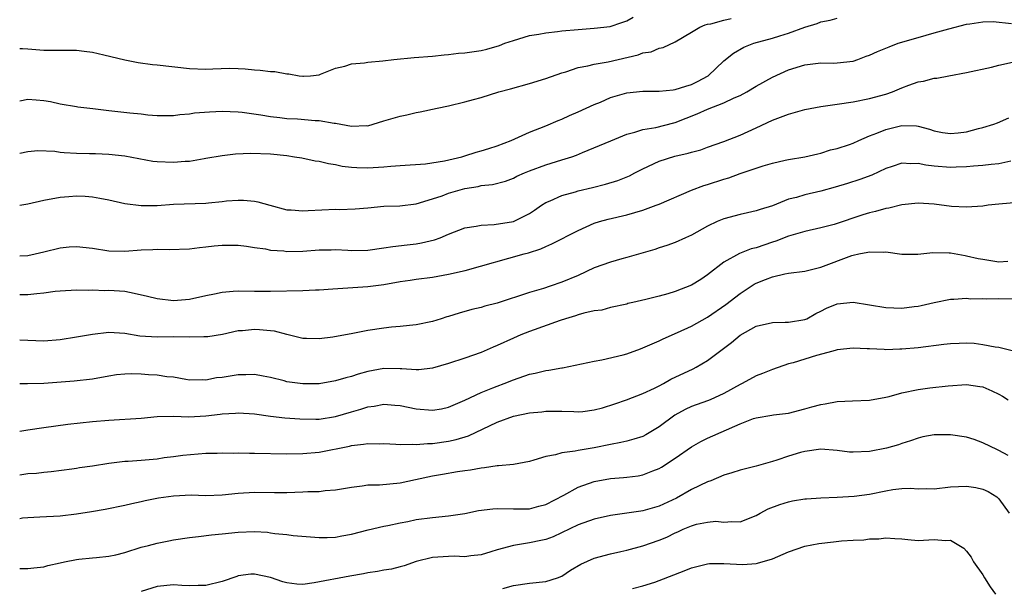
# Model space of a CAD drawing. Units: inches. Extents: x 2538000 to 2541000, y 1548000 to 1551000.
# Drawn here: x 2538000 to 2538122, y 1549256 to 1549326 of the extents above; entities that cross this region are included whole.
import ezdxf

# ---------------------------------------------------------------- set-up
doc = ezdxf.new("R2010")
doc.units = ezdxf.units.IN
doc.header["$MEASUREMENT"] = 0
doc.layers.add('LD25381548_2ft', color=105, linetype='Continuous')

msp = doc.modelspace()

# ---------------------------------------------------------------- linework, layer by layer
at = {"layer": 'LD25381548_2ft'}
for points, elevation in [([(2538000, 1549322.37), (2538000.35, 1549322.35), (2538001, 1549322.33), (2538003, 1549322.16), (2538003.83, 1549322.17), (2538005, 1549322.14), (2538005.84, 1549322.16), (2538007, 1549322.14), (2538007.96, 1549322.04), (2538009, 1549321.9), (2538010.41, 1549321.59), (2538013, 1549320.95), (2538014.62, 1549320.62), (2538016.4, 1549320.4), (2538017, 1549320.35), (2538021, 1549319.88), (2538023, 1549319.8), (2538023.85, 1549319.85), (2538025.92, 1549319.92), (2538027, 1549319.91), (2538027.86, 1549319.86), (2538029, 1549319.74), (2538029.7, 1549319.7), (2538031, 1549319.53), (2538031.51, 1549319.51), (2538033, 1549319.25), (2538033.25, 1549319.25), (2538034.52, 1549319), (2538035, 1549318.93), (2538035.07, 1549318.93), (2538035.94, 1549319), (2538037, 1549319.12), (2538037.18, 1549319.18), (2538039, 1549319.92), (2538040.19, 1549320.19), (2538041, 1549320.46), (2538042.61, 1549320.61), (2538043, 1549320.69), (2538044.85, 1549320.85), (2538046.23, 1549321), (2538048.76, 1549321.24), (2538051, 1549321.42), (2538052.43, 1549321.57), (2538053, 1549321.61), (2538054.23, 1549321.77), (2538055, 1549321.82), (2538057, 1549322.11), (2538057.73, 1549322.27), (2538059.28, 1549322.72), (2538059.96, 1549323), (2538061, 1549323.36), (2538063, 1549323.95), (2538064.13, 1549324.13), (2538065, 1549324.3), (2538066.46, 1549324.46), (2538067, 1549324.53), (2538069, 1549324.72), (2538071, 1549324.86), (2538072.94, 1549325.06), (2538074.41, 1549325.59), (2538075, 1549325.77), (2538075.78, 1549326.22)], 8494), ([(2538000, 1549309.42), (2538001, 1549309.63), (2538002.25, 1549309.75), (2538004.33, 1549309.67), (2538005, 1549309.56), (2538005.51, 1549309.51), (2538007, 1549309.43), (2538008.61, 1549309.39), (2538009.38, 1549309.38), (2538011, 1549309.31), (2538013, 1549309.11), (2538016.47, 1549308.47), (2538017, 1549308.42), (2538019, 1549308.31), (2538020.44, 1549308.44), (2538021, 1549308.45), (2538022.78, 1549308.78), (2538023, 1549308.81), (2538025, 1549309.15), (2538026.66, 1549309.34), (2538028.57, 1549309.43), (2538031, 1549309.34), (2538033, 1549309.13), (2538033.95, 1549309), (2538034.85, 1549308.85), (2538036.51, 1549308.51), (2538037, 1549308.44), (2538038.15, 1549308.15), (2538039, 1549308.04), (2538039.85, 1549307.85), (2538041, 1549307.71), (2538041.66, 1549307.66), (2538043, 1549307.64), (2538045, 1549307.77), (2538045.85, 1549307.85), (2538047, 1549307.92), (2538050.14, 1549308.14), (2538052.5, 1549308.5), (2538054.63, 1549309), (2538055, 1549309.11), (2538056.42, 1549309.58), (2538057, 1549309.71), (2538057.97, 1549310.03), (2538059, 1549310.35), (2538060.71, 1549311), (2538063, 1549312.01), (2538065, 1549312.8), (2538066.52, 1549313.48), (2538067, 1549313.65), (2538067.92, 1549314.08), (2538069, 1549314.52), (2538071, 1549315.44), (2538071.75, 1549315.75), (2538073, 1549316.3), (2538075, 1549316.87), (2538077, 1549317.09), (2538079, 1549317.1), (2538080.73, 1549317.27), (2538081, 1549317.28), (2538082.29, 1549317.71), (2538083, 1549317.9), (2538083.73, 1549318.27), (2538085.05, 1549319), (2538087, 1549320.82), (2538088.2, 1549321.8), (2538089.47, 1549322.53), (2538090.69, 1549323), (2538093, 1549323.62), (2538093.94, 1549323.94), (2538095, 1549324.26), (2538096.99, 1549324.99), (2538098.54, 1549325.46), (2538099, 1549325.64), (2538100.14, 1549325.86), (2538101, 1549326.11)], 8490), ([(2538000, 1549315.88), (2538001, 1549316.09), (2538002.02, 1549316.02), (2538003, 1549315.92), (2538003.81, 1549315.81), (2538005, 1549315.51), (2538007, 1549315.21), (2538007.17, 1549315.17), (2538009.03, 1549314.97), (2538011, 1549314.71), (2538013.6, 1549314.4), (2538015, 1549314.28), (2538015.83, 1549314.17), (2538017, 1549314.1), (2538019, 1549314.09), (2538019.79, 1549314.21), (2538021, 1549314.29), (2538021.6, 1549314.4), (2538023.44, 1549314.56), (2538025, 1549314.63), (2538027, 1549314.55), (2538027.5, 1549314.5), (2538029.81, 1549314.19), (2538031, 1549313.97), (2538032.14, 1549313.86), (2538033, 1549313.72), (2538034.34, 1549313.66), (2538036.51, 1549313.49), (2538037, 1549313.48), (2538038.84, 1549313.16), (2538039, 1549313.15), (2538041, 1549312.77), (2538042.84, 1549312.84), (2538043, 1549312.83), (2538043.69, 1549313), (2538045, 1549313.41), (2538047, 1549314.02), (2538047.83, 1549314.17), (2538049, 1549314.45), (2538049.47, 1549314.53), (2538051.59, 1549315), (2538053, 1549315.3), (2538055, 1549315.76), (2538056.07, 1549316.07), (2538057, 1549316.32), (2538059.21, 1549317), (2538060.63, 1549317.37), (2538063, 1549318.04), (2538065, 1549318.65), (2538067, 1549319.35), (2538067.47, 1549319.47), (2538069, 1549320), (2538070.2, 1549320.2), (2538071, 1549320.43), (2538072.7, 1549320.7), (2538076.43, 1549321.57), (2538077, 1549321.81), (2538078.04, 1549321.96), (2538079, 1549322.39), (2538079.52, 1549322.48), (2538081, 1549323.18), (2538083, 1549324.36), (2538084.05, 1549325), (2538084.71, 1549325.29), (2538085, 1549325.35), (2538085.41, 1549325.41), (2538087, 1549325.87), (2538087.92, 1549326.08)], 8492), ([(2538000, 1549303.02), (2538001, 1549303.17), (2538003, 1549303.62), (2538005, 1549303.99), (2538006.09, 1549304.09), (2538007, 1549304.15), (2538008.11, 1549304.11), (2538009, 1549304.04), (2538009.89, 1549303.89), (2538011, 1549303.69), (2538013, 1549303.24), (2538015, 1549302.96), (2538017, 1549302.98), (2538019, 1549303.13), (2538023, 1549303.27), (2538023.31, 1549303.31), (2538025, 1549303.46), (2538025.54, 1549303.54), (2538027, 1549303.64), (2538027.65, 1549303.65), (2538029, 1549303.52), (2538029.44, 1549303.44), (2538030.92, 1549303), (2538033, 1549302.46), (2538033.56, 1549302.44), (2538035, 1549302.3), (2538035.64, 1549302.36), (2538039, 1549302.52), (2538039.5, 1549302.5), (2538041.45, 1549302.55), (2538043, 1549302.69), (2538045, 1549302.9), (2538046.95, 1549302.95), (2538049, 1549303.17), (2538051, 1549303.78), (2538052.19, 1549304.19), (2538053, 1549304.5), (2538055, 1549305.07), (2538056.66, 1549305.34), (2538057, 1549305.43), (2538058.42, 1549305.58), (2538060.01, 1549305.99), (2538061, 1549306.35), (2538061.42, 1549306.58), (2538062.39, 1549307), (2538063, 1549307.24), (2538065, 1549307.98), (2538067, 1549308.6), (2538068.24, 1549309), (2538068.8, 1549309.2), (2538069.53, 1549309.53), (2538071.63, 1549310.37), (2538073.02, 1549310.98), (2538075, 1549311.77), (2538076.01, 1549312.01), (2538077, 1549312.36), (2538078.61, 1549312.61), (2538080.82, 1549313.18), (2538081, 1549313.21), (2538083.72, 1549314.28), (2538085, 1549314.87), (2538087, 1549315.67), (2538088.27, 1549316.27), (2538089, 1549316.57), (2538089.86, 1549317), (2538091, 1549317.69), (2538093, 1549318.81), (2538095, 1549319.73), (2538097, 1549320.36), (2538099, 1549320.58), (2538100.56, 1549320.56), (2538101, 1549320.57), (2538103, 1549320.81), (2538103.56, 1549321), (2538104.6, 1549321.4), (2538105, 1549321.53), (2538106, 1549322), (2538107, 1549322.4), (2538107.42, 1549322.58), (2538108.54, 1549323), (2538109, 1549323.15), (2538112.02, 1549324.02), (2538113, 1549324.28), (2538114.79, 1549324.79), (2538117, 1549325.37), (2538117.4, 1549325.4), (2538119, 1549325.66), (2538120.3, 1549325.7), (2538122.54, 1549325.46)], 8488), ([(2538000, 1549296.78), (2538001, 1549296.82), (2538001.92, 1549297), (2538003, 1549297.26), (2538005, 1549297.76), (2538006.13, 1549297.87), (2538007, 1549297.93), (2538009, 1549297.7), (2538011, 1549297.37), (2538013, 1549297.33), (2538015, 1549297.49), (2538016.47, 1549297.53), (2538017, 1549297.58), (2538018.46, 1549297.54), (2538021, 1549297.64), (2538022.21, 1549297.79), (2538023, 1549297.86), (2538024.01, 1549297.99), (2538025, 1549298.08), (2538025.91, 1549298.09), (2538027, 1549298.08), (2538028.04, 1549297.96), (2538029, 1549297.8), (2538030.39, 1549297.61), (2538031, 1549297.47), (2538032.64, 1549297.36), (2538033, 1549297.31), (2538035, 1549297.35), (2538037, 1549297.5), (2538038.48, 1549297.52), (2538039, 1549297.53), (2538040.55, 1549297.45), (2538041, 1549297.42), (2538043, 1549297.46), (2538045, 1549297.73), (2538046.09, 1549297.91), (2538047.87, 1549298.13), (2538049, 1549298.25), (2538049.65, 1549298.35), (2538051.26, 1549298.74), (2538051.94, 1549299), (2538053, 1549299.45), (2538055, 1549300.2), (2538056.41, 1549300.41), (2538057, 1549300.55), (2538058.61, 1549300.61), (2538061, 1549301), (2538063, 1549301.99), (2538063.62, 1549302.38), (2538064.48, 1549303), (2538065, 1549303.34), (2538065.56, 1549303.56), (2538067, 1549304.23), (2538068.67, 1549304.67), (2538069, 1549304.77), (2538070.79, 1549305.21), (2538072.37, 1549305.63), (2538073.92, 1549306.08), (2538075.36, 1549306.64), (2538076.02, 1549307), (2538077, 1549307.5), (2538079, 1549308.45), (2538080.93, 1549309.07), (2538082.58, 1549309.42), (2538083, 1549309.57), (2538084.15, 1549309.85), (2538085, 1549310.18), (2538087, 1549310.89), (2538089, 1549311.66), (2538091, 1549312.56), (2538093, 1549313.5), (2538095, 1549314.26), (2538095.58, 1549314.42), (2538097, 1549314.82), (2538099, 1549315.2), (2538101, 1549315.47), (2538103, 1549315.79), (2538105, 1549316.19), (2538107, 1549316.71), (2538107.83, 1549317), (2538109, 1549317.5), (2538109.84, 1549317.84), (2538111, 1549318.26), (2538111.67, 1549318.33), (2538113, 1549318.7), (2538113.31, 1549318.69), (2538114.79, 1549319), (2538117, 1549319.4), (2538120.07, 1549320.07), (2538121, 1549320.31), (2538122.66, 1549320.66)], 8486), ([(2538000, 1549292), (2538001, 1549291.99), (2538002.13, 1549292.13), (2538003, 1549292.19), (2538004.38, 1549292.38), (2538005, 1549292.44), (2538007, 1549292.55), (2538008.53, 1549292.53), (2538009, 1549292.55), (2538010.5, 1549292.5), (2538011, 1549292.52), (2538013, 1549292.38), (2538014.16, 1549292.16), (2538015.79, 1549291.79), (2538017, 1549291.48), (2538019, 1549291.26), (2538021, 1549291.41), (2538023, 1549291.85), (2538024.06, 1549292.06), (2538025, 1549292.28), (2538026.38, 1549292.38), (2538027, 1549292.44), (2538029, 1549292.39), (2538031, 1549292.38), (2538035, 1549292.48), (2538036.55, 1549292.55), (2538037, 1549292.56), (2538038.68, 1549292.68), (2538043, 1549292.96), (2538045, 1549293.22), (2538047, 1549293.59), (2538048.23, 1549293.77), (2538049, 1549293.88), (2538051, 1549294.12), (2538053, 1549294.48), (2538055.05, 1549294.95), (2538062.32, 1549297), (2538062.86, 1549297.14), (2538064.38, 1549297.62), (2538065, 1549297.92), (2538065.77, 1549298.23), (2538069, 1549299.9), (2538071, 1549300.79), (2538071.65, 1549301), (2538072.71, 1549301.29), (2538075, 1549301.83), (2538077, 1549302.42), (2538078.65, 1549303), (2538079, 1549303.14), (2538083, 1549304.88), (2538084.54, 1549305.46), (2538085, 1549305.57), (2538087, 1549306.23), (2538087.6, 1549306.4), (2538089, 1549306.93), (2538091.88, 1549307.88), (2538093, 1549308.19), (2538094.56, 1549308.56), (2538095, 1549308.66), (2538097, 1549308.99), (2538098.63, 1549309.37), (2538099, 1549309.44), (2538100.17, 1549309.83), (2538101, 1549310.02), (2538102.52, 1549310.52), (2538103, 1549310.69), (2538103.67, 1549311), (2538105, 1549311.57), (2538105.91, 1549311.91), (2538107, 1549312.37), (2538109, 1549312.86), (2538110.81, 1549312.81), (2538111, 1549312.78), (2538112.4, 1549312.4), (2538113, 1549312.19), (2538114, 1549312), (2538115, 1549311.87), (2538115.96, 1549311.96), (2538117, 1549312.09), (2538118.48, 1549312.48), (2538119, 1549312.59), (2538120.36, 1549313), (2538120.83, 1549313.17), (2538122.21, 1549313.79)], 8484), ([(2538122.46, 1549308.46), (2538121, 1549308.13), (2538120.05, 1549308.05), (2538119, 1549307.92), (2538117.84, 1549307.84), (2538117, 1549307.75), (2538115.72, 1549307.72), (2538115, 1549307.67), (2538113, 1549307.84), (2538111.95, 1549307.95), (2538111, 1549308.17), (2538110.12, 1549308.12), (2538109, 1549308.22), (2538107.79, 1549307.79), (2538107, 1549307.54), (2538105.28, 1549306.72), (2538103.82, 1549306.18), (2538102.29, 1549305.71), (2538100.76, 1549305.24), (2538099, 1549304.74), (2538097, 1549304.29), (2538095.98, 1549303.98), (2538095, 1549303.74), (2538093, 1549302.95), (2538091.5, 1549302.5), (2538091, 1549302.31), (2538089.91, 1549302.09), (2538089, 1549301.88), (2538087, 1549301.35), (2538086.19, 1549301), (2538085, 1549300.44), (2538083, 1549299.31), (2538082.27, 1549299), (2538081, 1549298.42), (2538079.96, 1549298.04), (2538079, 1549297.75), (2538078.46, 1549297.54), (2538075, 1549296.54), (2538074.4, 1549296.4), (2538073, 1549295.99), (2538071, 1549295.26), (2538069, 1549294.35), (2538067, 1549293.5), (2538065.55, 1549293), (2538064.74, 1549292.74), (2538063, 1549292.22), (2538059, 1549290.9), (2538057.46, 1549290.54), (2538057, 1549290.4), (2538055.86, 1549290.14), (2538054.3, 1549289.7), (2538053, 1549289.28), (2538052.78, 1549289.22), (2538052.06, 1549289), (2538051, 1549288.65), (2538049, 1549288.24), (2538048.18, 1549288.18), (2538047, 1549288.03), (2538045.95, 1549287.95), (2538045, 1549287.84), (2538043, 1549287.54), (2538041.17, 1549287.17), (2538038.7, 1549286.7), (2538037, 1549286.5), (2538035.43, 1549286.57), (2538035, 1549286.55), (2538033, 1549287.05), (2538031.48, 1549287.48), (2538031, 1549287.5), (2538029.64, 1549287.64), (2538029, 1549287.66), (2538027.51, 1549287.51), (2538027, 1549287.49), (2538025.07, 1549287.07), (2538023.23, 1549286.77), (2538023, 1549286.75), (2538022.76, 1549286.76), (2538021, 1549286.74), (2538019, 1549286.76), (2538017, 1549286.7), (2538014.86, 1549286.86), (2538013, 1549287.19), (2538011, 1549287.31), (2538009, 1549287.07), (2538007, 1549286.73), (2538005, 1549286.41), (2538003, 1549286.22), (2538001, 1549286.29), (2538000, 1549286.34)], 8482), ([(2538123.34, 1549303.34), (2538121, 1549303.15), (2538119.65, 1549303), (2538119, 1549302.91), (2538117, 1549302.76), (2538115.15, 1549302.85), (2538113, 1549303.13), (2538111, 1549303.26), (2538109, 1549303.04), (2538107.37, 1549302.63), (2538107, 1549302.6), (2538105.75, 1549302.25), (2538105, 1549302.09), (2538104.17, 1549301.83), (2538100.63, 1549300.63), (2538099, 1549300.21), (2538097, 1549299.76), (2538095.28, 1549299.28), (2538095, 1549299.18), (2538093.43, 1549298.57), (2538093, 1549298.45), (2538091, 1549297.76), (2538090.39, 1549297.61), (2538088.94, 1549297.06), (2538087, 1549296), (2538085, 1549294.43), (2538084.14, 1549293.86), (2538083, 1549293.16), (2538081, 1549292.37), (2538080.09, 1549292.09), (2538079, 1549291.79), (2538077.36, 1549291.36), (2538075.75, 1549291), (2538075.14, 1549290.86), (2538075, 1549290.81), (2538073, 1549290.37), (2538071.93, 1549290.07), (2538071, 1549289.97), (2538069.7, 1549289.7), (2538069, 1549289.48), (2538068.66, 1549289.34), (2538067.45, 1549289), (2538066.78, 1549288.78), (2538063, 1549287.44), (2538061.91, 1549287), (2538061, 1549286.61), (2538059, 1549285.69), (2538058.51, 1549285.49), (2538057, 1549284.83), (2538055, 1549284.12), (2538053, 1549283.48), (2538051, 1549282.91), (2538049.3, 1549282.7), (2538049, 1549282.69), (2538047.2, 1549282.8), (2538047, 1549282.83), (2538045, 1549282.84), (2538043, 1549282.48), (2538041.84, 1549282.16), (2538041, 1549281.88), (2538040.29, 1549281.71), (2538039, 1549281.33), (2538037, 1549280.97), (2538035, 1549280.94), (2538033, 1549281.21), (2538032.69, 1549281.31), (2538031, 1549281.73), (2538030.09, 1549281.91), (2538029, 1549282.11), (2538027.95, 1549282.05), (2538027, 1549282.05), (2538025, 1549281.74), (2538024.32, 1549281.68), (2538023, 1549281.43), (2538022.55, 1549281.45), (2538021, 1549281.43), (2538020.51, 1549281.49), (2538019, 1549281.79), (2538018.17, 1549281.83), (2538017, 1549282.04), (2538015.92, 1549282.08), (2538015, 1549282.14), (2538013.82, 1549282.18), (2538013, 1549282.15), (2538011.95, 1549282.05), (2538011, 1549281.91), (2538009, 1549281.54), (2538006.73, 1549281.27), (2538003, 1549281.02), (2538000.95, 1549280.95), (2538000, 1549280.94)], 8480), ([(2538000, 1549275.1), (2538001, 1549275.28), (2538003, 1549275.57), (2538005.95, 1549275.96), (2538009, 1549276.32), (2538011, 1549276.49), (2538015, 1549276.71), (2538017, 1549276.91), (2538019, 1549276.95), (2538020.89, 1549276.89), (2538023, 1549277.01), (2538024.78, 1549277.22), (2538025, 1549277.26), (2538026.66, 1549277.34), (2538027, 1549277.39), (2538029, 1549277.24), (2538030.98, 1549276.98), (2538032.77, 1549276.77), (2538034.62, 1549276.62), (2538036.59, 1549276.59), (2538037, 1549276.61), (2538039, 1549276.91), (2538041, 1549277.52), (2538042.16, 1549277.84), (2538043, 1549278.11), (2538043.8, 1549278.2), (2538045, 1549278.43), (2538046.34, 1549278.34), (2538047, 1549278.28), (2538049, 1549277.87), (2538051, 1549277.69), (2538052.12, 1549277.88), (2538053, 1549278.08), (2538055, 1549278.95), (2538057, 1549279.88), (2538058.45, 1549280.45), (2538059, 1549280.69), (2538059.84, 1549281), (2538061, 1549281.47), (2538063, 1549282.14), (2538063.71, 1549282.29), (2538065, 1549282.61), (2538065.37, 1549282.63), (2538067, 1549282.94), (2538067.06, 1549282.94), (2538071, 1549283.77), (2538071.91, 1549283.91), (2538074.55, 1549284.55), (2538075, 1549284.68), (2538076.71, 1549285.29), (2538077, 1549285.39), (2538079, 1549286.26), (2538079.5, 1549286.5), (2538081.28, 1549287.28), (2538083, 1549288.06), (2538085, 1549289.2), (2538087.25, 1549290.75), (2538089, 1549292.11), (2538090.75, 1549293.25), (2538091, 1549293.38), (2538092.17, 1549293.83), (2538093, 1549294.18), (2538094.53, 1549294.53), (2538095, 1549294.62), (2538097, 1549294.86), (2538099, 1549295.36), (2538102.8, 1549296.8), (2538103, 1549296.86), (2538103.68, 1549297), (2538104.8, 1549297.2), (2538105, 1549297.27), (2538106.77, 1549297.23), (2538107, 1549297.25), (2538109, 1549296.98), (2538110.97, 1549296.97), (2538112.84, 1549297.16), (2538114.86, 1549297.14), (2538115, 1549297.13), (2538116.81, 1549296.81), (2538117, 1549296.78), (2538118.44, 1549296.44), (2538119, 1549296.33), (2538121, 1549296.04), (2538122.1, 1549296.1)], 8478), ([(2538000, 1549269.73), (2538001, 1549269.87), (2538002.06, 1549269.94), (2538003, 1549270.07), (2538003.87, 1549270.13), (2538006.46, 1549270.46), (2538007, 1549270.54), (2538007.38, 1549270.62), (2538009, 1549270.85), (2538011, 1549271.17), (2538013, 1549271.4), (2538013.41, 1549271.41), (2538015, 1549271.52), (2538017, 1549271.71), (2538017.86, 1549271.86), (2538019, 1549271.99), (2538020.17, 1549272.17), (2538023, 1549272.4), (2538024.41, 1549272.41), (2538025, 1549272.45), (2538026.41, 1549272.41), (2538027, 1549272.43), (2538028.39, 1549272.39), (2538029, 1549272.4), (2538033, 1549272.31), (2538035, 1549272.35), (2538037, 1549272.53), (2538040.73, 1549273.27), (2538041, 1549273.35), (2538042.5, 1549273.5), (2538043, 1549273.61), (2538044.43, 1549273.57), (2538045, 1549273.59), (2538046.48, 1549273.52), (2538047, 1549273.47), (2538048.49, 1549273.51), (2538049, 1549273.46), (2538050.4, 1549273.6), (2538051, 1549273.6), (2538053, 1549273.88), (2538053.93, 1549274.08), (2538055.47, 1549274.53), (2538059, 1549276.23), (2538061, 1549276.97), (2538063, 1549277.37), (2538064.51, 1549277.49), (2538065, 1549277.58), (2538067, 1549277.57), (2538068.45, 1549277.55), (2538069, 1549277.51), (2538069.56, 1549277.56), (2538071, 1549277.74), (2538071.99, 1549278.01), (2538073.53, 1549278.47), (2538074.99, 1549279), (2538077, 1549279.76), (2538078.42, 1549280.42), (2538079, 1549280.71), (2538079.55, 1549281), (2538080.47, 1549281.53), (2538083.2, 1549282.8), (2538083.58, 1549283), (2538085, 1549283.83), (2538087.95, 1549286.05), (2538089, 1549286.95), (2538091, 1549288.08), (2538093, 1549288.55), (2538094.57, 1549288.57), (2538095, 1549288.59), (2538097, 1549288.89), (2538097.26, 1549289), (2538098.37, 1549289.63), (2538099, 1549289.93), (2538099.69, 1549290.31), (2538101, 1549290.85), (2538103, 1549291.04), (2538107, 1549290.37), (2538109, 1549290.32), (2538110.51, 1549290.51), (2538111, 1549290.55), (2538111.38, 1549290.62), (2538113, 1549290.99), (2538115, 1549291.41), (2538115.4, 1549291.4), (2538117, 1549291.52), (2538117.47, 1549291.47), (2538119, 1549291.49), (2538119.46, 1549291.46), (2538121, 1549291.5), (2538123, 1549291.45)], 8476), ([(2538122.95, 1549284.95), (2538121, 1549285.45), (2538120.52, 1549285.48), (2538119, 1549285.76), (2538117.92, 1549285.92), (2538117, 1549285.98), (2538116.07, 1549285.93), (2538115, 1549285.91), (2538114.2, 1549285.8), (2538111, 1549285.4), (2538109, 1549285.23), (2538108.76, 1549285.24), (2538107, 1549285.17), (2538106.81, 1549285.19), (2538105, 1549285.27), (2538104.7, 1549285.3), (2538103, 1549285.38), (2538101, 1549285.15), (2538100.89, 1549285.11), (2538100.45, 1549285), (2538098.45, 1549284.45), (2538095.56, 1549283.56), (2538095, 1549283.42), (2538093, 1549282.71), (2538091.78, 1549282.22), (2538091, 1549281.94), (2538089.26, 1549281), (2538089, 1549280.88), (2538087, 1549279.76), (2538085.32, 1549279), (2538085, 1549278.87), (2538083, 1549278.14), (2538082.22, 1549277.78), (2538080.93, 1549277.07), (2538079, 1549275.65), (2538077.35, 1549274.65), (2538077, 1549274.46), (2538075.89, 1549274.11), (2538075, 1549273.88), (2538074.28, 1549273.72), (2538073, 1549273.47), (2538071, 1549273.04), (2538069, 1549272.73), (2538068.64, 1549272.64), (2538067, 1549272.44), (2538066.2, 1549272.2), (2538065, 1549271.98), (2538063.52, 1549271.52), (2538063, 1549271.39), (2538061.02, 1549271), (2538059.18, 1549270.82), (2538059, 1549270.82), (2538057.42, 1549270.58), (2538057, 1549270.56), (2538055.7, 1549270.3), (2538055, 1549270.22), (2538054.08, 1549270.08), (2538052.25, 1549269.75), (2538051, 1549269.54), (2538048.9, 1549269.1), (2538047, 1549268.68), (2538044.45, 1549268.45), (2538043, 1549268.43), (2538042.33, 1549268.33), (2538041, 1549268.18), (2538039, 1549267.83), (2538037.74, 1549267.74), (2538037, 1549267.64), (2538035.61, 1549267.61), (2538035, 1549267.57), (2538033, 1549267.51), (2538031.49, 1549267.49), (2538029, 1549267.53), (2538027, 1549267.42), (2538025, 1549267.22), (2538023, 1549267.15), (2538021.2, 1549267.2), (2538019, 1549267.1), (2538017.17, 1549266.83), (2538015.49, 1549266.51), (2538015, 1549266.38), (2538013.84, 1549266.16), (2538013, 1549265.94), (2538010.57, 1549265.43), (2538008.86, 1549265.14), (2538007, 1549264.85), (2538005, 1549264.62), (2538002.5, 1549264.5), (2538001, 1549264.41), (2538000.36, 1549264.36), (2538000, 1549264.31)], 8474), ([(2538000, 1549258.15), (2538001, 1549258.14), (2538001.74, 1549258.26), (2538003, 1549258.37), (2538003.48, 1549258.52), (2538005, 1549258.86), (2538005.55, 1549259), (2538007, 1549259.29), (2538007.31, 1549259.31), (2538009, 1549259.48), (2538009.51, 1549259.51), (2538011, 1549259.67), (2538011.86, 1549259.86), (2538013, 1549260.15), (2538015, 1549260.78), (2538015.9, 1549261), (2538017, 1549261.3), (2538018.44, 1549261.56), (2538019, 1549261.68), (2538021, 1549261.99), (2538022.1, 1549262.1), (2538023.68, 1549262.32), (2538025, 1549262.43), (2538027, 1549262.65), (2538029, 1549262.72), (2538030.63, 1549262.63), (2538031, 1549262.57), (2538031.53, 1549262.47), (2538033, 1549262.34), (2538033.78, 1549262.22), (2538037, 1549261.99), (2538037.99, 1549261.99), (2538039, 1549262.04), (2538039.8, 1549262.2), (2538041, 1549262.38), (2538043.07, 1549262.93), (2538045, 1549263.4), (2538045.48, 1549263.48), (2538047, 1549263.8), (2538047.97, 1549263.97), (2538049, 1549264.19), (2538051, 1549264.47), (2538053, 1549264.65), (2538055, 1549264.96), (2538056.69, 1549265.31), (2538058.46, 1549265.54), (2538059, 1549265.57), (2538061, 1549265.54), (2538063, 1549265.54), (2538064.14, 1549265.86), (2538065, 1549266.05), (2538067.23, 1549267.23), (2538069, 1549268.2), (2538071, 1549268.88), (2538073, 1549269.26), (2538074.61, 1549269.39), (2538075, 1549269.45), (2538076.4, 1549269.6), (2538077, 1549269.71), (2538078.21, 1549270.21), (2538079, 1549270.5), (2538079.31, 1549270.69), (2538081, 1549271.8), (2538083, 1549273.18), (2538084.18, 1549273.82), (2538085, 1549274.24), (2538089, 1549276.01), (2538090.67, 1549276.67), (2538091, 1549276.78), (2538092.92, 1549277.08), (2538093.13, 1549277.13), (2538095, 1549277.35), (2538097, 1549277.86), (2538097.88, 1549278.12), (2538099, 1549278.42), (2538099.51, 1549278.49), (2538101, 1549278.78), (2538102.88, 1549278.88), (2538105, 1549278.94), (2538107, 1549279.32), (2538107.41, 1549279.41), (2538109, 1549279.84), (2538111, 1549280.26), (2538112.46, 1549280.46), (2538114.72, 1549280.72), (2538117, 1549280.87), (2538118.64, 1549280.64), (2538119, 1549280.57), (2538120.11, 1549280.11), (2538121, 1549279.68), (2538121.42, 1549279.42), (2538122.15, 1549279)], 8472), ([(2538122.13, 1549272.13), (2538121, 1549272.73), (2538120.8, 1549272.8), (2538119, 1549273.69), (2538117.93, 1549274.07), (2538117, 1549274.38), (2538115, 1549274.68), (2538113.33, 1549274.67), (2538113, 1549274.65), (2538111.6, 1549274.4), (2538111, 1549274.25), (2538110.07, 1549273.93), (2538109, 1549273.6), (2538108.57, 1549273.43), (2538107.1, 1549273), (2538105, 1549272.59), (2538103, 1549272.51), (2538102.53, 1549272.53), (2538101, 1549272.71), (2538099, 1549272.88), (2538097, 1549272.61), (2538096.47, 1549272.47), (2538095, 1549272.02), (2538093.53, 1549271.53), (2538093, 1549271.38), (2538091, 1549270.81), (2538089, 1549270.32), (2538088.01, 1549269.99), (2538087, 1549269.69), (2538085.39, 1549269), (2538085, 1549268.85), (2538083, 1549267.92), (2538081.14, 1549266.86), (2538079, 1549265.84), (2538077, 1549265.26), (2538076.76, 1549265.24), (2538073, 1549264.71), (2538071, 1549264.25), (2538069, 1549263.53), (2538065.93, 1549262.07), (2538065, 1549261.76), (2538064.39, 1549261.61), (2538063, 1549261.32), (2538061, 1549260.99), (2538059, 1549260.47), (2538058.21, 1549260.21), (2538057, 1549259.86), (2538055.74, 1549259.74), (2538055, 1549259.62), (2538053.69, 1549259.69), (2538053, 1549259.66), (2538051, 1549259.53), (2538049, 1549259.02), (2538047.52, 1549258.48), (2538047, 1549258.35), (2538045.94, 1549258.06), (2538045, 1549257.94), (2538044.23, 1549257.77), (2538043, 1549257.63), (2538042.49, 1549257.51), (2538040.78, 1549257.22), (2538036.37, 1549256.37), (2538035, 1549256.2), (2538034.24, 1549256.24), (2538033, 1549256.39), (2538032.5, 1549256.5), (2538031, 1549257.04), (2538029, 1549257.47), (2538028.56, 1549257.44), (2538027, 1549257.24), (2538026.81, 1549257.19), (2538025, 1549256.55), (2538023, 1549256.08), (2538022.04, 1549256.04), (2538021, 1549256.03), (2538020.05, 1549256.05), (2538019, 1549256.13), (2538017, 1549255.93), (2538015, 1549255.3)], 8470), ([(2538059.7, 1549255.7), (2538061, 1549256.07), (2538063, 1549256.36), (2538065, 1549256.54), (2538066.47, 1549257), (2538067, 1549257.22), (2538068.04, 1549257.96), (2538069.32, 1549258.68), (2538071, 1549259.44), (2538073, 1549259.97), (2538074.27, 1549260.27), (2538075, 1549260.41), (2538077, 1549260.97), (2538079, 1549261.65), (2538079.96, 1549262.04), (2538081, 1549262.56), (2538081.31, 1549262.69), (2538081.97, 1549263), (2538083, 1549263.43), (2538083.63, 1549263.63), (2538085, 1549263.89), (2538086, 1549264), (2538087, 1549263.88), (2538087.98, 1549263.98), (2538089, 1549263.92), (2538091, 1549264.72), (2538091.5, 1549265), (2538092.48, 1549265.52), (2538093.93, 1549266.07), (2538095, 1549266.39), (2538095.5, 1549266.5), (2538097, 1549266.75), (2538097.22, 1549266.78), (2538099, 1549266.9), (2538101, 1549266.97), (2538103.09, 1549267.09), (2538105, 1549267.35), (2538107, 1549267.75), (2538107.9, 1549267.9), (2538109, 1549268.02), (2538110.06, 1549268.06), (2538111, 1549268), (2538112.02, 1549268.02), (2538113, 1549268), (2538115, 1549268.25), (2538117, 1549268.34), (2538118.15, 1549268.15), (2538119, 1549267.94), (2538119.65, 1549267.65), (2538120.74, 1549267), (2538121, 1549266.78), (2538122.25, 1549265)], 8468), ([(2538075.71, 1549255.71), (2538077, 1549256.01), (2538078.49, 1549256.49), (2538079, 1549256.67), (2538082.12, 1549257.88), (2538083, 1549258.24), (2538085, 1549258.75), (2538085.23, 1549258.77), (2538087, 1549258.78), (2538089.34, 1549258.66), (2538091, 1549258.79), (2538091.18, 1549258.82), (2538093, 1549259.36), (2538095, 1549260.23), (2538097, 1549260.91), (2538098.76, 1549261.24), (2538100.54, 1549261.46), (2538101.56, 1549261.56), (2538103, 1549261.66), (2538104.29, 1549261.71), (2538105, 1549261.82), (2538106.16, 1549261.84), (2538107, 1549261.94), (2538108.15, 1549261.85), (2538109, 1549261.81), (2538109.73, 1549261.73), (2538111, 1549261.63), (2538113, 1549261.73), (2538114.38, 1549261.62), (2538115, 1549261.66), (2538116.65, 1549260.65), (2538117, 1549260.29), (2538117.56, 1549259.56), (2538117.86, 1549259), (2538119, 1549257.38), (2538119.22, 1549257), (2538119.91, 1549255.91), (2538120.58, 1549255)], 8466)]:
    msp.add_lwpolyline(points, dxfattribs=dict(at, elevation=elevation))

doc.saveas('drawing.dxf')
